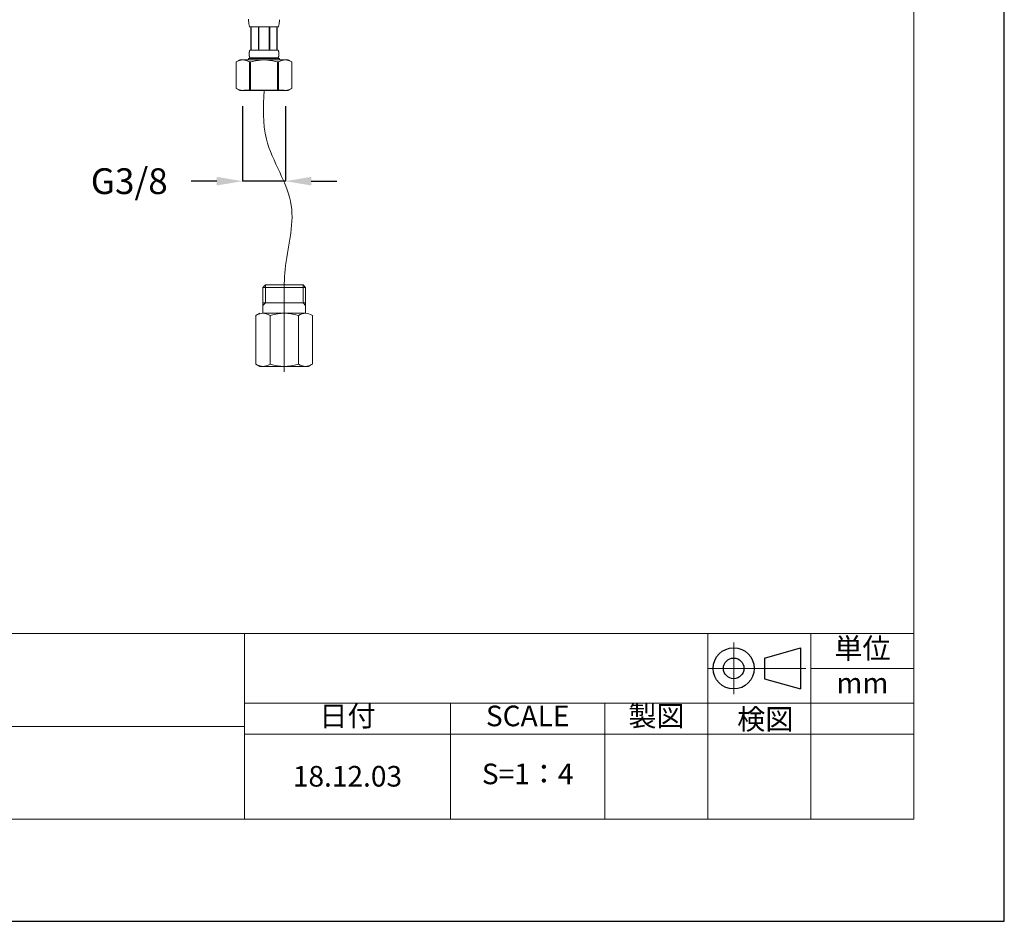
# Model space of a CAD drawing. Units: inches. Extents: x -350 to 490, y -1059 to 129.
# Drawn here: x 107 to 490, y -1059 to -709 of the extents above; entities that cross this region are included whole.
import ezdxf
from ezdxf.enums import TextEntityAlignment as Align

# ---------------------------------------------------------------- set-up
doc = ezdxf.new("R2010")
doc.units = ezdxf.units.IN
doc.header["$MEASUREMENT"] = 0
doc.layers.add('_0-0_', color=7, linetype='Continuous')
doc.layers.add('寸法線', color=3, linetype='Continuous')
for name, color, linetype, lineweight in [('中心線', 1, 'Continuous', 0), ('図面枠', 6, 'Continuous', 20), ('太線', 4, 'Continuous', 35), ('文字', 4, 'Continuous', 15), ('細線', 7, 'Continuous', 9)]:
    doc.layers.add(name, color=color, linetype=linetype, lineweight=lineweight)
doc.styles.add('japanese', font='romans.shx', dxfattribs={"bigfont": 'bigfont.shx'})
doc.dimstyles.new('カタログS4', dxfattribs={"dimtxt": 10, "dimasz": 10, "dimexe": 0, "dimexo": 6, "dimgap": 2, "dimtad": 1, "dimdec": 0, "dimdsep": 46, "dimtxsty": 'japanese', "dimcen": 2.5, "dimadec": 0, "dimazin": 0, "dimtfac": 1, "dimtdec": 0, "dimtmove": 2, "dimatfit": 3, "dimfxl": 1, "dimtolj": 1, "dimarcsym": 0})

# ---------------------------------------------------------------- blocks, each defined once
blk = doc.blocks.new('*D505')
at = {"layer": 'Defpoints', "color": 0, "linetype": 'Continuous'}
for p in [(194.05, -736.79), (210.71, -736.8), (194.05, -771.94)]:
    blk.add_point(p, dxfattribs=at)
at = {"layer": '寸法線', "color": 0, "linetype": 'Continuous', "lineweight": -2}
for p, q in [((194.05, -742.79), (194.05, -771.94)), ((210.71, -742.8), (210.71, -771.94)), ((184.05, -771.94), (174.05, -771.94)), ((210.71, -771.94), (194.05, -771.94)), ((220.71, -771.94), (230.71, -771.94))]:
    blk.add_line(p, q, dxfattribs=at)
at = {"layer": '寸法線', "color": 0, "linetype": 'Continuous'}
for points in [[(184.05, -770.27), (184.05, -773.61), (194.05, -771.94)], [(220.71, -770.27), (220.71, -773.61), (210.71, -771.94)]]:
    blk.add_solid(points, dxfattribs=at)
at = {"layer": '寸法線', "color": 0, "linetype": 'Continuous', "insert": (150.05, -771.94), "char_height": 10, "attachment_point": 5, "style": 'japanese'}
blk.add_mtext('\\A1;G3/8', dxfattribs=at)

msp = doc.modelspace()

# ---------------------------------------------------------------- linework, layer by layer
at = {"layer": '_0-0_', "color": 2, "linetype": 'Continuous'}
for p, q in [((396.8, -957.05), (410.8, -953.05)), ((410.8, -953.05), (410.8, -969.05)), ((396.8, -957.05), (396.8, -965.05)), ((396.8, -965.05), (410.8, -969.05))]:
    msp.add_line(p, q, dxfattribs=at)
for radius in [8, 4]:
    msp.add_circle((384.8, -961.05), radius, dxfattribs=at)
at = {"layer": 'Defpoints', "linetype": 'Continuous'}
msp.add_lwpolyline([(489.91, -1059.22), (489.91, 128.78), (-350.09, 128.78), (-350.09, -1059.22)], close=True, dxfattribs=at)
at = {"layer": '中心線', "lineweight": 18, "ltscale": 0.1}
msp.add_line((210.23, -845.98), (210.23, -817.18), dxfattribs=at)
at = {"layer": '中心線'}
for p, q in [((384.8, -951.05), (384.8, -971.05)), ((374.8, -961.05), (412.8, -961.05))]:
    msp.add_line(p, q, dxfattribs=at)
at = {"layer": '中心線', "lineweight": 18, "ltscale": 0.1}
msp.add_open_spline([(202.38, -736.79), (202.09, -743.16), (201.36, -758.86), (217.2, -779.96), (210.18, -801.6), (210.22, -813.55), (210.23, -817.18)], degree=3, knots=[0, 0, 0, 0, 18.800986, 46.342245, 71.335289, 82.277128, 82.277128, 82.277128, 82.277128], dxfattribs=at)
at = {"layer": '図面枠', "linetype": 'Continuous'}
for p, q in [((454.8, 89.11), (454.8, -1019.55)), ((454.8, -947.55), (-314.99, -947.55)), ((194.8, -947.55), (194.8, -1019.55)), ((374.8, -947.55), (374.8, -1019.55)), ((414.8, -947.55), (414.8, -1019.55)), ((454.8, -961.05), (414.8, -961.05)), ((454.8, -974.55), (194.8, -974.55)), ((274.8, -974.55), (274.8, -1019.55)), ((334.8, -974.55), (334.8, -1019.55)), ((194.8, -983.55), (-74.99, -983.55)), ((454.8, -986.55), (194.8, -986.55)), ((454.8, -1019.55), (-314.99, -1019.55))]:
    msp.add_line(p, q, dxfattribs=at)
at = {"layer": '太線', "color": 4, "linetype": 'Continuous', "lineweight": 18}
for p, q in [((202.93, -812.22), (201.9, -813.22)), ((201.91, -823.22), (201.9, -813.22)), ((210.23, -813.22), (201.9, -813.22)), ((210.23, -812.22), (202.93, -812.22)), ((202.93, -819.22), (202.93, -812.22)), ((217.54, -812.22), (210.23, -812.22)), ((218.56, -813.22), (210.23, -813.22)), ((217.53, -819.22), (217.53, -812.22)), ((218.56, -813.22), (217.54, -812.22)), ((218.56, -813.22), (218.56, -823.22)), ((210.23, -819.22), (201.9, -819.22)), ((202.93, -819.22), (201.9, -820.25)), ((218.56, -819.22), (210.23, -819.22)), ((218.56, -820.25), (217.53, -819.22)), ((200.75, -823.22), (199.27, -824.07)), ((199.27, -842.97), (199.27, -824.07)), ((210.23, -823.22), (202.01, -823.22)), ((204.75, -842.97), (204.75, -824.07)), ((218.46, -823.22), (210.37, -823.22)), ((215.72, -842.97), (215.72, -824.07)), ((221.2, -842.97), (221.2, -824.07)), ((200.76, -843.82), (199.27, -842.97)), ((202.01, -843.82), (200.76, -843.82)), ((210.1, -843.82), (202.01, -843.82)), ((218.46, -843.82), (210.23, -843.82)), ((219.72, -843.82), (218.46, -843.82)), ((221.2, -842.97), (219.83, -843.75)), ((220.85, -843.16), (219.83, -843.75))]:
    msp.add_line(p, q, dxfattribs=at)
for points in [[(202.01, -823.22), (201.38, -823.27), (200.73, -823.42), (200.04, -823.67), (199.27, -824.07)], [(204.75, -824.07), (203.97, -823.67), (203.28, -823.41), (202.63, -823.27), (202.01, -823.22)], [(210.23, -823.22), (208.98, -823.27), (207.69, -823.41), (206.3, -823.67), (204.75, -824.07)], [(215.72, -824.07), (214.21, -823.68), (212.85, -823.43), (211.59, -823.28), (210.37, -823.22)], [(218.46, -823.22), (217.84, -823.27), (217.19, -823.41), (216.49, -823.67), (215.72, -824.07)], [(221.2, -824.07), (220.43, -823.67), (219.73, -823.41), (219.09, -823.27), (218.46, -823.22)], [(199.27, -842.97), (200.04, -843.37), (200.73, -843.63), (201.38, -843.77), (202.01, -843.82)], [(202.01, -843.82), (202.63, -843.77), (203.28, -843.63), (203.97, -843.37), (204.75, -842.97)], [(204.75, -842.97), (206.26, -843.36), (207.62, -843.62), (208.88, -843.77), (210.1, -843.82)], [(210.23, -843.82), (211.49, -843.77), (212.78, -843.63), (214.17, -843.37), (215.72, -842.97)], [(215.72, -842.97), (216.49, -843.37), (217.19, -843.63), (217.84, -843.77), (218.46, -843.82)], [(218.46, -843.82), (219.09, -843.77), (219.74, -843.63), (220.43, -843.37), (221.2, -842.97)]]:
    msp.add_lwpolyline(points, dxfattribs=at)
at = {"layer": '細線', "linetype": 'Continuous'}
for p, q in [((207.88, -712.09), (196.88, -712.09)), ((197.26, -712.09), (197.26, -721.09)), ((197.35, -712.09), (197.35, -721.09)), ((197.36, -712.09), (197.36, -721.09)), ((200.18, -712.09), (200.18, -721.09)), ((200.38, -712.09), (200.38, -721.09)), ((204.38, -712.09), (204.38, -721.09)), ((204.59, -712.09), (204.59, -721.09)), ((207.4, -721.09), (207.4, -712.09)), ((207.42, -712.09), (207.42, -721.09)), ((207.51, -712.09), (207.51, -721.09)), ((196.88, -721.09), (207.88, -721.09)), ((191.53, -725.66), (191.54, -725.66)), ((191.53, -725.66), (191.53, -735.93)), ((193.03, -724.79), (191.54, -725.66)), ((191.54, -725.66), (191.54, -735.93)), ((193.03, -724.79), (211.73, -724.79)), ((208.38, -724.29), (196.38, -724.29)), ((196.38, -724.29), (196.38, -724.79)), ((196.78, -725.66), (197.14, -725.66)), ((196.78, -725.66), (196.78, -736.58)), ((207.88, -724.09), (196.88, -724.09)), ((196.88, -724.09), (196.88, -724.29)), ((197.14, -725.66), (197.14, -736.58)), ((207.63, -725.66), (207.99, -725.66)), ((207.63, -725.66), (207.63, -736.58)), ((207.88, -724.09), (207.88, -724.29)), ((207.99, -725.66), (207.99, -736.58)), ((208.38, -724.29), (208.38, -724.79)), ((211.73, -724.79), (213.23, -725.66)), ((213.23, -725.66), (213.23, -725.66)), ((213.23, -725.66), (213.23, -735.93)), ((213.23, -725.66), (213.23, -735.93)), ((191.53, -735.93), (191.54, -735.93)), ((191.54, -735.93), (193.03, -736.79)), ((193.03, -736.79), (195.18, -736.79)), ((195.18, -736.58), (209.58, -736.58)), ((195.18, -736.79), (209.58, -736.79)), ((209.58, -736.79), (211.73, -736.79)), ((213.23, -735.93), (211.73, -736.79)), ((213.23, -735.93), (213.23, -735.93))]:
    msp.add_line(p, q, dxfattribs=at)
for centre, radius, start, end in [((198.56, -711.13), 1.93, 208.9305, 209.997), ((206.21, -711.13), 1.93, 330.003, 331.0695), ((197.57, -721.49), 0.797, 150.0048, 151.309), ((207.19, -721.49), 0.797, 28.691, 29.9952), ((197.57, -723.7), 0.797, 208.691, 209.9952), ((207.19, -723.7), 0.797, 330.0048, 331.309)]:
    msp.add_arc(centre, radius, start, end, dxfattribs=at)
for points, knots in [([(196.88, -712.09), (196.82, -711.98), (196.72, -711.75), (196.6, -711.39), (196.52, -711.01), (196.45, -710.51), (196.4, -709.87), (196.38, -709.35), (196.38, -709.09)], [0, 0, 0, 0, 0.125156, 0.248538, 0.371935, 0.495936, 0.746322, 1, 1, 1, 1]), ([(207.9, -712.06), (207.96, -711.96), (208.06, -711.74), (208.16, -711.4), (208.24, -711.05), (208.31, -710.59), (208.37, -709.99), (208.38, -709.51), (208.38, -709.27)], [0, 0, 0, 0, 0.125108, 0.248655, 0.372188, 0.496253, 0.746572, 1, 1, 1, 1]), ([(196.88, -724.08), (196.86, -724.05), (196.83, -723.99), (196.78, -723.86), (196.74, -723.71), (196.7, -723.52), (196.66, -723.28), (196.63, -722.97), (196.62, -722.59), (196.63, -722.22), (196.66, -721.91), (196.7, -721.67), (196.74, -721.48), (196.78, -721.32), (196.83, -721.2), (196.86, -721.14), (196.88, -721.11)], [0, 0, 0, 0, 0.033879, 0.066587, 0.130281, 0.192821, 0.254748, 0.377639, 0.5, 0.622361, 0.745252, 0.807179, 0.869719, 0.933413, 0.966121, 1, 1, 1, 1]), ([(207.88, -724.09), (207.92, -724.03), (207.97, -723.91), (208.03, -723.72), (208.07, -723.53), (208.11, -723.28), (208.14, -722.97), (208.15, -722.59), (208.14, -722.22), (208.11, -721.91), (208.07, -721.66), (208.03, -721.47), (207.97, -721.28), (207.92, -721.15), (207.88, -721.09)], [0, 0, 0, 0, 0.066874, 0.130616, 0.193132, 0.255011, 0.377777, 0.5, 0.622223, 0.744989, 0.806868, 0.869384, 0.933126, 1, 1, 1, 1]), ([(191.54, -725.66), (191.75, -725.54), (192.17, -725.33), (192.82, -725.08), (193.49, -724.92), (194.16, -724.86), (194.83, -724.92), (195.49, -725.08), (196.15, -725.33), (196.57, -725.54), (196.78, -725.66)], [0, 0, 0, 0, 0.130501, 0.256808, 0.379486, 0.5, 0.620514, 0.743192, 0.869499, 1, 1, 1, 1]), ([(197.14, -725.66), (198, -725.42), (199.3, -725.13), (201.06, -724.92), (201.94, -724.88), (202.38, -724.88)], [0, 0, 0, 0, 0.499914, 0.749962, 1, 1, 1, 1]), ([(202.38, -724.88), (202.83, -724.88), (203.71, -724.92), (205.47, -725.13), (206.77, -725.42), (207.63, -725.66)], [0, 0, 0, 0, 0.250038, 0.500086, 1, 1, 1, 1]), ([(207.99, -725.66), (208.2, -725.54), (208.62, -725.33), (209.28, -725.08), (209.94, -724.92), (210.61, -724.86), (211.28, -724.92), (211.95, -725.08), (212.6, -725.33), (213.02, -725.54), (213.23, -725.66)], [0, 0, 0, 0, 0.130501, 0.256808, 0.379486, 0.5, 0.620514, 0.743192, 0.869499, 1, 1, 1, 1]), ([(195.18, -736.58), (195.03, -736.62), (194.73, -736.68), (194.27, -736.71), (193.8, -736.7), (193.18, -736.61), (192.41, -736.38), (191.83, -736.09), (191.54, -735.93)], [0, 0, 0, 0, 0.122952, 0.244572, 0.365928, 0.488135, 0.738415, 1, 1, 1, 1]), ([(209.58, -736.58), (209.74, -736.62), (210.04, -736.68), (210.5, -736.71), (210.97, -736.7), (211.59, -736.61), (212.36, -736.38), (212.94, -736.09), (213.23, -735.93)], [0, 0, 0, 0, 0.122952, 0.244572, 0.365928, 0.488135, 0.738415, 1, 1, 1, 1])]:
    msp.add_open_spline(points, degree=3, knots=knots, dxfattribs=at)

# ---------------------------------------------------------------- texts
at = {"layer": '文字', "style": 'japanese'}
for s, p in [('単位', (434.8, -954.3)), ('mm', (434.8, -967.8)), ('日付', (234.8, -980.55)), ('製図', (354.8, -980.55)), ('SCALE', (304.8, -980.55)), ('S=1：4', (304.8, -1003.05)), ('18.12.03', (234.8, -1003.97))]:
    msp.add_text(s, height=8, dxfattribs=at).set_placement(p, align=Align.MIDDLE)
msp.add_text('検図', height=8, dxfattribs=at).set_placement((386.16, -984.76))

# ---------------------------------------------------------------- dimensions: what is measured, and where the dimension line sits
at = {"layer": '寸法線', "linetype": 'Continuous'}
dim = msp.add_linear_dim(base=(194.05, -771.94), p1=(210.71, -736.8), p2=(194.05, -736.79), angle=180, text='G3/8', dimstyle='カタログS4', dxfattribs=at)
dim.commit()
dim.dimension.update_dxf_attribs({"geometry": '*D505', "text_midpoint": (150.05, -771.94), "dimtype": 160})

doc.saveas('drawing.dxf')
